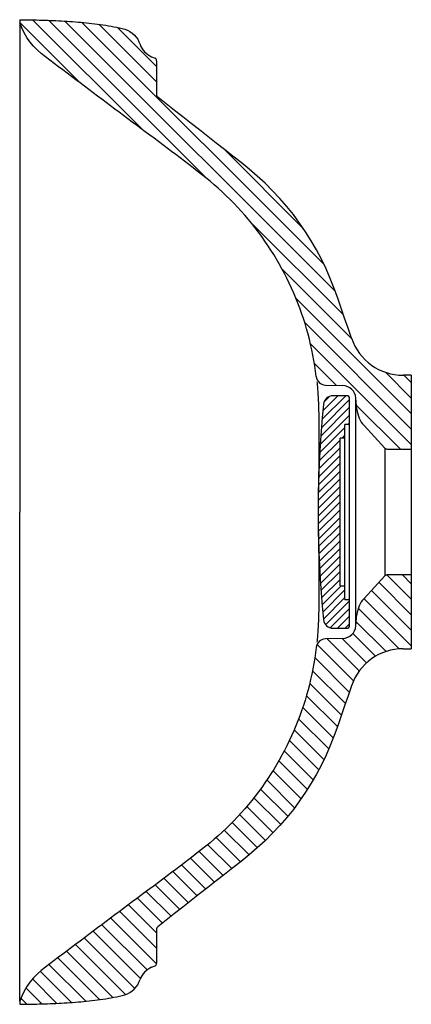
# Model space of a CAD drawing. Units: millimetres. Extents: x 3944 to 5091, y -22746 to -21691.
# Drawn here: x 4840 to 4983, y -22283 to -21923 of the extents above; entities that cross this region are included whole.
import ezdxf

# ---------------------------------------------------------------- set-up
doc = ezdxf.new("R2010")
doc.units = ezdxf.units.MM

msp = doc.modelspace()

# ---------------------------------------------------------------- linework, layer by layer
at = {"color": 0, "linetype": 'Continuous', "lineweight": 30}
for p, q in [((4840.488, -21922.621), (4840.488, -21923.772)), ((4888.658, -21936.142), (4889.896, -21936.694)), ((4890.488, -21937.608), (4890.488, -21950.184)), ((4983.488, -22052.616), (4980.56, -22052.616)), ((4983.488, -22052.616), (4983.488, -22079.609)), ((4952.101, -22056.194), (4958.474, -22056.417)), ((4959.955, -22060.098), (4954.93, -22060.098)), ((4960.955, -22070.598), (4960.955, -22061.098)), ((4963.281, -22102.616), (4963.281, -22060.978)), ((4963.646, -22065.156), (4963.281, -22060.978)), ((4960.955, -22070.598), (4959.255, -22070.598)), ((4959.255, -22075.598), (4959.255, -22070.598)), ((4960.955, -22134.62), (4960.955, -22070.598)), ((4973.791, -22079.285), (4966.236, -22071.04)), ((4959.255, -22075.598), (4957.455, -22075.598)), ((4957.455, -22129.62), (4957.455, -22075.598)), ((4959.255, -22129.62), (4959.255, -22075.598)), ((4973.791, -22079.285), (4973.791, -22102.616)), ((4973.791, -22079.285), (4974.528, -22079.609)), ((4974.528, -22079.609), (4983.488, -22079.609)), ((4983.488, -22079.609), (4983.488, -22125.622)), ((4840.488, -22281.46), (4840.488, -22102.616)), ((4963.281, -22144.254), (4963.281, -22102.616)), ((4973.791, -22102.616), (4973.791, -22125.947)), ((4966.236, -22134.192), (4973.791, -22125.947)), ((4974.528, -22125.622), (4973.791, -22125.947)), ((4983.488, -22125.622), (4974.528, -22125.622)), ((4983.488, -22125.622), (4983.488, -22152.616)), ((4957.455, -22129.62), (4959.255, -22129.62)), ((4959.255, -22134.62), (4959.255, -22129.62)), ((4959.255, -22134.62), (4960.955, -22134.62)), ((4960.955, -22144.12), (4960.955, -22134.62)), ((4963.281, -22144.254), (4963.646, -22140.076)), ((4954.93, -22145.12), (4959.955, -22145.12)), ((4958.474, -22148.815), (4952.101, -22149.038)), ((4980.56, -22152.616), (4983.488, -22152.616)), ((4890.488, -22255.047), (4890.488, -22267.624)), ((4888.658, -22269.09), (4889.896, -22268.537)), ((4840.488, -22281.46), (4840.488, -22282.611))]:
    msp.add_line(p, q, dxfattribs=at)
at = {"color": 0, "linetype": 'Continuous'}
for p, q in [((4885.414, -21962.905), (4845.198, -21922.689)), ((4850.999, -21922.833), (4909.084, -21980.919)), ((4955.679, -22021.857), (4856.938, -21923.115)), ((4840.488, -21923.636), (4862.698, -21945.845)), ((4863.057, -21923.578), (4951.639, -22012.159)), ((4890.488, -21945.352), (4869.435, -21924.299)), ((4876.247, -21925.453), (4890.488, -21939.695)), ((4944.056, -21998.92), (4915.251, -21970.115)), ((4924.821, -21996.655), (4958.711, -22030.545)), ((4961.657, -22039.148), (4936.303, -22013.794)), ((4941.389, -22024.537), (4983.488, -22066.636)), ((4983.488, -22072.293), (4944.572, -22033.377)), ((4946.671, -22041.133), (4983.488, -22077.949)), ((4956.22, -22056.338), (4948.049, -22048.167)), ((4983.488, -22060.979), (4974.028, -22051.519)), ((4980.782, -22052.616), (4983.488, -22055.322)), ((4950.932, -22068.712), (4959.546, -22060.098)), ((4956.718, -22060.098), (4951.216, -22065.599)), ((4960.955, -22061.517), (4950.675, -22071.798)), ((4951.675, -22062.312), (4953.645, -22060.342)), ((4979.491, -22079.609), (4963.513, -22063.631)), ((4960.955, -22067.174), (4950.239, -22077.89)), ((4950.444, -22074.857), (4960.955, -22064.346)), ((4960.36, -22070.598), (4960.955, -22070.003)), ((4950.06, -22080.898), (4959.255, -22071.703)), ((4959.255, -22074.531), (4958.188, -22075.598)), ((4957.455, -22076.331), (4949.905, -22083.881)), ((4949.774, -22086.84), (4957.455, -22079.159)), ((4949.581, -22092.69), (4957.455, -22084.816)), ((4957.455, -22081.988), (4949.666, -22089.777)), ((4957.455, -22087.645), (4949.518, -22095.581)), ((4949.477, -22098.451), (4957.455, -22090.473)), ((4957.455, -22093.302), (4949.457, -22101.299)), ((4949.458, -22104.127), (4957.455, -22096.13)), ((4957.455, -22098.958), (4949.479, -22106.934)), ((4949.52, -22109.722), (4957.455, -22101.787)), ((4957.455, -22104.615), (4949.58, -22112.49)), ((4949.66, -22115.239), (4957.455, -22107.444)), ((4957.455, -22110.272), (4949.758, -22117.969)), ((4949.874, -22120.682), (4957.455, -22113.101)), ((4957.455, -22115.929), (4950.008, -22123.375)), ((4950.16, -22126.052), (4957.455, -22118.757)), ((4957.455, -22121.586), (4950.33, -22128.711)), ((4950.516, -22131.353), (4957.455, -22124.414)), ((4957.455, -22127.243), (4950.719, -22133.978)), ((4971.624, -22128.311), (4983.488, -22140.175)), ((4983.488, -22134.518), (4974.592, -22125.622)), ((4980.249, -22125.622), (4983.488, -22128.861)), ((4950.939, -22136.587), (4957.906, -22129.62)), ((4959.255, -22131.1), (4951.175, -22139.18)), ((4983.488, -22145.832), (4968.919, -22131.263)), ((4951.426, -22141.757), (4959.255, -22133.928)), ((4960.955, -22135.056), (4952.201, -22143.811)), ((4966.214, -22134.215), (4983.488, -22151.489)), ((4953.881, -22144.959), (4960.955, -22137.885)), ((4979.018, -22152.675), (4964.123, -22137.781)), ((4960.955, -22140.713), (4956.549, -22145.12)), ((4963.414, -22142.729), (4974.305, -22153.619)), ((4959.377, -22145.12), (4960.955, -22143.542)), ((4964.463, -22160.747), (4952.731, -22149.016)), ((4958.197, -22148.825), (4967.15, -22157.778)), ((4970.411, -22155.382), (4962.098, -22147.07)), ((4949.071, -22151.013), (4962.367, -22164.309)), ((4960.849, -22168.447), (4948.242, -22155.841)), ((4947.403, -22160.658), (4959.406, -22172.661)), ((4957.96, -22176.872), (4946.388, -22165.3)), ((4945.201, -22169.77), (4956.502, -22181.071)), ((4954.993, -22185.219), (4943.851, -22174.077)), ((4942.358, -22178.241), (4953.365, -22189.248)), ((4951.605, -22193.144), (4940.731, -22182.271)), ((4938.975, -22186.171), (4949.713, -22196.91)), ((4947.691, -22200.544), (4937.095, -22189.948)), ((4935.097, -22193.607), (4945.544, -22204.054)), ((4943.277, -22207.445), (4932.984, -22197.151)), ((4938.398, -22213.879), (4928.426, -22203.907)), ((4930.759, -22200.583), (4940.895, -22210.719)), ((4925.986, -22207.124), (4935.789, -22216.926)), ((4933.068, -22219.863), (4923.441, -22210.235)), ((4920.791, -22213.243), (4930.236, -22222.687)), ((4927.293, -22225.401), (4918.039, -22216.147)), ((4912.224, -22221.646), (4921.101, -22230.523)), ((4924.24, -22228.005), (4915.183, -22218.948)), ((4917.933, -22233.012), (4909.167, -22224.246)), ((4911.595, -22237.988), (4902.833, -22229.225)), ((4906.027, -22226.762), (4914.764, -22235.5)), ((4899.612, -22231.662), (4908.426, -22240.476)), ((4893.152, -22236.515), (4902.089, -22245.452)), ((4905.258, -22242.964), (4896.383, -22234.089)), ((4898.92, -22247.94), (4889.922, -22238.942)), ((4886.691, -22241.368), (4895.751, -22250.428)), ((4880.23, -22246.22), (4890.488, -22256.479)), ((4892.583, -22252.916), (4883.46, -22243.794)), ((4890.488, -22262.135), (4876.999, -22248.646)), ((4887.071, -22270.032), (4870.537, -22253.498)), ((4873.768, -22251.072), (4890.476, -22267.78)), ((4867.306, -22255.924), (4884.584, -22273.202)), ((4860.846, -22260.777), (4879.094, -22279.026)), ((4882.535, -22276.81), (4864.076, -22258.351)), ((4874.532, -22280.12), (4857.615, -22263.203)), ((4864.602, -22281.504), (4851.159, -22268.061)), ((4854.385, -22265.63), (4869.657, -22280.903)), ((4847.977, -22270.536), (4859.396, -22281.955)), ((4854.056, -22282.271), (4845.138, -22273.354)), ((4842.771, -22276.643), (4848.598, -22282.471)), ((4843.047, -22282.577), (4840.895, -22280.425))]:
    msp.add_line(p, q, dxfattribs=at)
at = {"color": 0, "linetype": 'Continuous', "lineweight": 30}
for points in [[(4840.488, -21922.621), (4841.504, -21922.634), (4842.521, -21922.647), (4843.537, -21922.662), (4844.554, -21922.678), (4845.57, -21922.696), (4846.587, -21922.715), (4847.603, -21922.737), (4848.62, -21922.761), (4849.636, -21922.789), (4850.652, -21922.821), (4851.668, -21922.858), (4852.684, -21922.898), (4853.699, -21922.943), (4854.715, -21922.993), (4855.73, -21923.046), (4856.745, -21923.104), (4857.76, -21923.166), (4858.774, -21923.233), (4859.788, -21923.306), (4860.801, -21923.384), (4861.815, -21923.467), (4862.827, -21923.557), (4863.839, -21923.652), (4864.851, -21923.754), (4865.862, -21923.861), (4866.872, -21923.976), (4867.881, -21924.097), (4868.89, -21924.226), (4869.897, -21924.362), (4870.903, -21924.507), (4871.908, -21924.661), (4872.912, -21924.824), (4873.913, -21924.998), (4874.913, -21925.183), (4875.91, -21925.382), (4876.903, -21925.598), (4877.89, -21925.841), (4878.866, -21926.127), (4879.813, -21926.496), (4880.711, -21926.97), (4881.549, -21927.544), (4882.319, -21928.207), (4883.006, -21928.956), (4883.577, -21929.796), (4884.04, -21930.701), (4884.433, -21931.656)], [(4840.488, -21923.772), (4840.488, -21923.783), (4840.488, -21923.815), (4840.488, -21923.867), (4840.488, -21923.937), (4840.488, -21924.024), (4840.488, -21924.126), (4840.488, -21924.242), (4840.488, -21924.37), (4840.488, -21924.509), (4840.488, -21924.657), (4840.488, -21924.813), (4840.488, -21924.975), (4840.488, -21925.144), (4840.488, -21925.319), (4840.488, -21925.503), (4840.488, -21925.699), (4840.488, -21925.907), (4840.488, -21926.13), (4840.488, -21926.37), (4840.488, -21926.629), (4840.488, -21926.908), (4840.488, -21927.21), (4840.488, -21927.536), (4840.488, -21927.888), (4840.488, -21928.27), (4840.488, -21928.688), (4840.488, -21929.148), (4840.488, -21929.656), (4840.488, -21930.218), (4840.488, -21930.842), (4840.488, -21931.533), (4840.488, -21932.297), (4840.488, -21933.142), (4840.488, -21934.072), (4840.488, -21935.096), (4840.488, -21936.218), (4840.488, -21937.446), (4840.488, -21938.783), (4840.488, -21940.235), (4840.488, -21941.807), (4840.488, -21943.504), (4840.488, -21945.331), (4840.488, -21947.293), (4840.488, -21949.395), (4840.488, -21951.642), (4840.488, -21954.039), (4840.488, -21956.592), (4840.488, -21959.304), (4840.488, -21962.175), (4840.488, -21965.199), (4840.488, -21968.369), (4840.488, -21971.681), (4840.488, -21975.128), (4840.488, -21978.703), (4840.488, -21982.397), (4840.488, -21986.197), (4840.488, -21990.093), (4840.488, -21994.07), (4840.488, -21998.118), (4840.488, -22002.225), (4840.488, -22006.383), (4840.488, -22010.587), (4840.488, -22014.833), (4840.488, -22019.116), (4840.488, -22023.432), (4840.488, -22027.774), (4840.488, -22032.139), (4840.488, -22036.522), (4840.488, -22040.919), (4840.488, -22045.323), (4840.488, -22049.731), (4840.488, -22054.138), (4840.488, -22058.544), (4840.488, -22062.948), (4840.488, -22067.352), (4840.488, -22071.755), (4840.488, -22076.158), (4840.488, -22080.561), (4840.488, -22084.965), (4840.488, -22089.371), (4840.488, -22093.777), (4840.488, -22098.186), (4840.488, -22102.616)], [(4948.747, -22053.108), (4948.496, -22051.141), (4948.21, -22049.179), (4947.89, -22047.223), (4947.538, -22045.272), (4947.151, -22043.328), (4946.73, -22041.39), (4946.273, -22039.461), (4945.78, -22037.541), (4945.249, -22035.631), (4944.682, -22033.731), (4944.08, -22031.843), (4943.444, -22029.965), (4942.774, -22028.099), (4942.071, -22026.245), (4941.335, -22024.405), (4940.566, -22022.577), (4939.764, -22020.765), (4938.93, -22018.966), (4938.063, -22017.183), (4937.164, -22015.416), (4936.233, -22013.666), (4935.271, -22011.932), (4934.278, -22010.217), (4933.255, -22008.519), (4932.2, -22006.84), (4931.116, -22005.181), (4930.002, -22003.541), (4928.858, -22001.921), (4927.686, -22000.323), (4926.484, -21998.746), (4925.255, -21997.191), (4923.998, -21995.658), (4922.713, -21994.148), (4921.401, -21992.662), (4920.063, -21991.199), (4918.698, -21989.761), (4917.308, -21988.348), (4915.892, -21986.96), (4914.451, -21985.598), (4912.987, -21984.262), (4911.498, -21982.953), (4909.988, -21981.668), (4908.459, -21980.407), (4906.912, -21979.167), (4905.352, -21977.943), (4903.783, -21976.732), (4902.206, -21975.53), (4900.625, -21974.334), (4899.042, -21973.141), (4897.457, -21971.95), (4895.872, -21970.759), (4894.287, -21969.568), (4892.702, -21968.378), (4891.116, -21967.187), (4889.531, -21965.997), (4887.946, -21964.806), (4886.361, -21963.616), (4884.776, -21962.426), (4883.191, -21961.235), (4881.605, -21960.045), (4880.02, -21958.854), (4878.435, -21957.664), (4876.85, -21956.473), (4875.264, -21955.283), (4873.679, -21954.092), (4872.093, -21952.902), (4870.508, -21951.712), (4868.923, -21950.521), (4867.337, -21949.331), (4865.752, -21948.14), (4864.167, -21946.949), (4862.582, -21945.759), (4860.997, -21944.568), (4859.412, -21943.378), (4857.827, -21942.187), (4856.241, -21940.997), (4854.656, -21939.806), (4853.072, -21938.614), (4851.489, -21937.421), (4849.911, -21936.221), (4848.348, -21935.001), (4846.858, -21933.695), (4845.48, -21932.269), (4844.223, -21930.737), (4843.093, -21929.109), (4842.097, -21927.397), (4841.234, -21925.61), (4840.488, -21923.772)], [(4961.637, -22039.088), (4960.386, -22035.434), (4959.135, -22031.78), (4957.879, -22028.127), (4956.613, -22024.478), (4955.306, -22020.844), (4953.896, -22017.248), (4952.359, -22013.705), (4950.692, -22010.221), (4948.893, -22006.804), (4946.961, -22003.459), (4944.904, -22000.191), (4942.724, -21997.002), (4940.425, -21993.899), (4938.011, -21990.885), (4935.484, -21987.964), (4932.848, -21985.141), (4930.107, -21982.421), (4927.265, -21979.806), (4924.327, -21977.299), (4921.316, -21974.879), (4918.28, -21972.492), (4915.242, -21970.107), (4912.204, -21967.722), (4909.166, -21965.337), (4906.128, -21962.951), (4903.09, -21960.566), (4900.052, -21958.181), (4897.015, -21955.795), (4893.977, -21953.41), (4890.87, -21950.971)], [(4949.004, -22054.975), (4949.067, -22055.554), (4949.132, -22056.209), (4949.199, -22056.941), (4949.265, -22057.748), (4949.331, -22058.628), (4949.394, -22059.579), (4949.455, -22060.599), (4949.511, -22061.686), (4949.563, -22062.84), (4949.609, -22064.059), (4949.65, -22065.343), (4949.685, -22066.688), (4949.714, -22068.091), (4949.737, -22069.548), (4949.754, -22071.058), (4949.765, -22072.617), (4949.771, -22074.228), (4949.772, -22075.892), (4949.768, -22077.607), (4949.759, -22079.367), (4949.745, -22081.165), (4949.727, -22082.993), (4949.705, -22084.845), (4949.678, -22086.725), (4949.647, -22088.635), (4949.612, -22090.575), (4949.574, -22092.542), (4949.536, -22094.534), (4949.502, -22096.544), (4949.475, -22098.566), (4949.46, -22100.592), (4949.455, -22102.616)], [(4949.455, -22102.616), (4949.46, -22104.639), (4949.476, -22106.663), (4949.502, -22108.682), (4949.536, -22110.689), (4949.574, -22112.682), (4949.612, -22114.655), (4949.646, -22116.604), (4949.677, -22118.522), (4949.704, -22120.408), (4949.726, -22122.26), (4949.745, -22124.076), (4949.759, -22125.858), (4949.768, -22127.607), (4949.773, -22129.319), (4949.772, -22130.986), (4949.766, -22132.605), (4949.754, -22134.173), (4949.737, -22135.69), (4949.714, -22137.153), (4949.684, -22138.56), (4949.649, -22139.907), (4949.608, -22141.191), (4949.562, -22142.41), (4949.51, -22143.562), (4949.454, -22144.647), (4949.393, -22145.663), (4949.33, -22146.61), (4949.265, -22147.486), (4949.199, -22148.29), (4949.133, -22149.02), (4949.067, -22149.676), (4949.004, -22150.256)], [(4948.747, -22152.124), (4948.496, -22154.091), (4948.21, -22156.052), (4947.89, -22158.009), (4947.538, -22159.96), (4947.151, -22161.904), (4946.73, -22163.841), (4946.273, -22165.77), (4945.78, -22167.691), (4945.249, -22169.601), (4944.682, -22171.5), (4944.08, -22173.389), (4943.444, -22175.267), (4942.774, -22177.133), (4942.071, -22178.986), (4941.335, -22180.827), (4940.566, -22182.654), (4939.764, -22184.467), (4938.93, -22186.266), (4938.063, -22188.048), (4937.164, -22189.815), (4936.233, -22191.566), (4935.271, -22193.299), (4934.278, -22195.015), (4933.255, -22196.713), (4932.2, -22198.392), (4931.116, -22200.051), (4930.002, -22201.691), (4928.858, -22203.31), (4927.686, -22204.909), (4926.484, -22206.486), (4925.255, -22208.041), (4923.998, -22209.574), (4922.713, -22211.084), (4921.401, -22212.57), (4920.063, -22214.032), (4918.698, -22215.47), (4917.308, -22216.884), (4915.892, -22218.272), (4914.451, -22219.633), (4912.987, -22220.969), (4911.498, -22222.279), (4909.988, -22223.564), (4908.459, -22224.824), (4906.912, -22226.065), (4905.352, -22227.289), (4903.783, -22228.5), (4902.206, -22229.702), (4900.625, -22230.898), (4899.042, -22232.091), (4897.457, -22233.282), (4895.872, -22234.473), (4894.287, -22235.663), (4892.702, -22236.854), (4891.116, -22238.044), (4889.531, -22239.235), (4887.946, -22240.425), (4886.361, -22241.616), (4884.776, -22242.806), (4883.191, -22243.997), (4881.605, -22245.187), (4880.02, -22246.378), (4878.435, -22247.568), (4876.85, -22248.759), (4875.264, -22249.949), (4873.679, -22251.139), (4872.093, -22252.33), (4870.508, -22253.52), (4868.923, -22254.711), (4867.337, -22255.901), (4865.752, -22257.092), (4864.167, -22258.282), (4862.582, -22259.473), (4860.997, -22260.663), (4859.412, -22261.854), (4857.827, -22263.044), (4856.241, -22264.235), (4854.656, -22265.426), (4853.072, -22266.617), (4851.489, -22267.811), (4849.911, -22269.011), (4848.348, -22270.231), (4846.858, -22271.537), (4845.48, -22272.963), (4844.223, -22274.495), (4843.093, -22276.122), (4842.097, -22277.835), (4841.234, -22279.621), (4840.488, -22281.46)], [(4961.637, -22166.144), (4960.386, -22169.798), (4959.135, -22173.452), (4957.879, -22177.105), (4956.613, -22180.753), (4955.306, -22184.388), (4953.896, -22187.984), (4952.359, -22191.526), (4950.692, -22195.011), (4948.893, -22198.428), (4946.961, -22201.772), (4944.904, -22205.041), (4942.724, -22208.229), (4940.425, -22211.333), (4938.011, -22214.347), (4935.484, -22217.268), (4932.848, -22220.09), (4930.107, -22222.811), (4927.265, -22225.426), (4924.327, -22227.933), (4921.316, -22230.352), (4918.28, -22232.74), (4915.242, -22235.124), (4912.204, -22237.51), (4909.166, -22239.895), (4906.128, -22242.28), (4903.09, -22244.666), (4900.052, -22247.051), (4897.015, -22249.436), (4893.977, -22251.822), (4890.87, -22254.261)], [(4840.488, -22282.611), (4841.504, -22282.598), (4842.521, -22282.584), (4843.537, -22282.57), (4844.554, -22282.554), (4845.57, -22282.536), (4846.587, -22282.517), (4847.603, -22282.495), (4848.62, -22282.471), (4849.636, -22282.443), (4850.652, -22282.411), (4851.668, -22282.374), (4852.684, -22282.333), (4853.699, -22282.288), (4854.715, -22282.239), (4855.73, -22282.186), (4856.745, -22282.128), (4857.76, -22282.066), (4858.774, -22281.998), (4859.788, -22281.926), (4860.801, -22281.848), (4861.815, -22281.764), (4862.827, -22281.675), (4863.839, -22281.58), (4864.851, -22281.478), (4865.862, -22281.37), (4866.872, -22281.256), (4867.881, -22281.135), (4868.89, -22281.006), (4869.897, -22280.869), (4870.903, -22280.725), (4871.908, -22280.571), (4872.912, -22280.407), (4873.913, -22280.234), (4874.913, -22280.048), (4875.91, -22279.849), (4876.903, -22279.633), (4877.89, -22279.391), (4878.866, -22279.104), (4879.813, -22278.736), (4880.711, -22278.262), (4881.549, -22277.687), (4882.319, -22277.025), (4883.006, -22276.276), (4883.577, -22275.435), (4884.04, -22274.531), (4884.433, -22273.576)]]:
    msp.add_lwpolyline(points, dxfattribs=at)
for centre, radius, start, end in [((4891.92, -21928.837), 8, 200.63259, 245.93532), ((4889.488, -21937.608), 1, 0, 65.93532), ((4891.488, -21950.184), 1, 180, 231.86094), ((4980.56, -22032.616), 20, 198.88176, 270), ((4952.223, -22052.696), 3.5, 186.74884, 268), ((4958.3, -22061.414), 5, 5.00003, 87.99998), ((4954.93, -22063.598), 3.5, 90.00004, 174.202), ((4959.955, -22061.098), 1, 0.00226, 89.99703), ((5339.208, -22102.609), 389.753, 174.20332, 185.79669), ((4973.608, -22064.284), 10, 185.00018, 222.49982), ((4973.608, -22140.948), 10, 137.50018, 174.99982), ((4954.93, -22141.62), 3.5, 185.798, 269.99997), ((4958.3, -22143.818), 5, 272.00003, 354.99998), ((4959.955, -22144.12), 1, 270.00297, 359.99774), ((4952.223, -22152.535), 3.5, 92, 173.25117), ((4980.56, -22172.616), 20, 90, 161.11824), ((4891.488, -22255.047), 1, 128.13907, 180), ((4889.488, -22267.624), 1, 294.06468, 0), ((4891.92, -22276.395), 8, 114.06468, 159.36741)]:
    msp.add_arc(centre, radius, start, end, dxfattribs=at)

doc.saveas('drawing.dxf')
